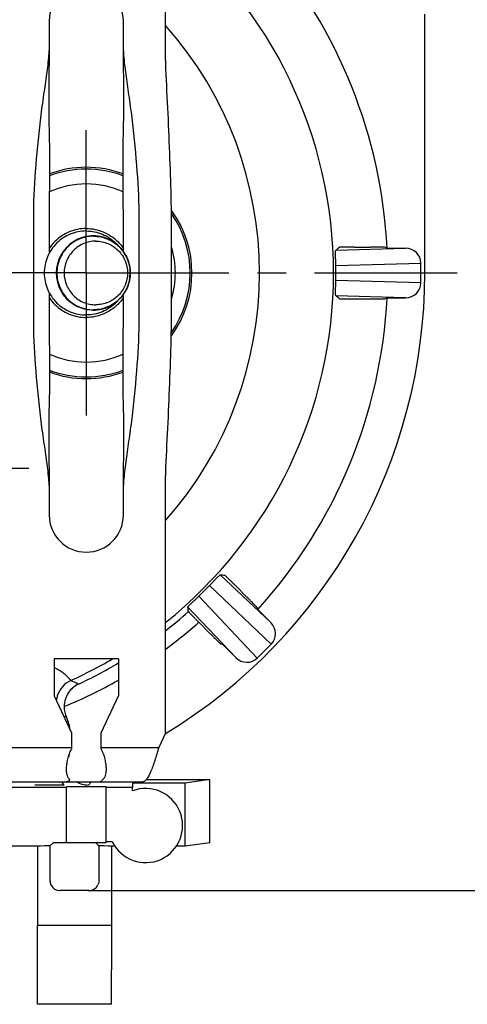
# Model space of a CAD drawing. Units: millimetres. Extents: x 0 to 420, y 0 to 297.
# Drawn here: x 354 to 381, y 176 to 236 of the extents above; entities that cross this region are included whole.
import ezdxf

# ---------------------------------------------------------------- set-up
doc = ezdxf.new("R2010")
doc.units = ezdxf.units.MM
doc.header["$LTSCALE"] = 23.1
doc.linetypes.add('CENTER', pattern=[0.6, 0.375, -0.075, 0.075, -0.075])
doc.layers.get('0').update_dxf_attribs({"linetype": 'CONTINUOUS'})
for name, color, linetype in [('AUSFORMSCHRAEGEN', 7, 'CONTINUOUS'), ('BEZUGSACHSEN', 7, 'CONTINUOUS'), ('DEFAULT_1', 7, 'CENTER'), ('FASEN', 7, 'CONTINUOUS'), ('RUNDUNGEN', 7, 'CONTINUOUS'), ('ZEICHNUNGSBEMASSUNGEN', 7, 'CONTINUOUS'), ('ZEICHNUNGSBEMAßUNGEN', 7, 'CONTINUOUS')]:
    doc.layers.add(name, color=color, linetype=linetype)
doc.styles.get("Standard").update_dxf_attribs({"font": 'arial.ttf'})
doc.dimstyles.new('DIMSTYLE_3', dxfattribs={"dimtxt": 3.5, "dimasz": 3.5, "dimexe": 1.5, "dimexo": 1.5, "dimgap": 0.875, "dimtad": 1, "dimdec": 4, "dimlfac": 0.333333, "dimdsep": 46, "dimtxsty": 'STANDARD', "dimblk": '_FILLED', "dimblk1": '_FILLED', "dimblk2": '_FILLED', "dimcen": 0.09, "dimclrt": 7, "dimazin": 2, "dimtp": 0.2, "dimtm": 0.2, "dimtfac": 1, "dimtdec": 4, "dimtofl": 0, "dimtmove": 0, "dimatfit": 3, "dimldrblk": '_FILLED', "dimfxl": 1, "dimtolj": 1, "dimarcsym": 0})
doc.dimstyles.new('DIMSTYLE_5', dxfattribs={"dimtxt": 3.5, "dimasz": 3.5, "dimexe": 1.5, "dimexo": 1.5, "dimgap": 0.875, "dimtad": 1, "dimdec": 3, "dimlfac": 0.333333, "dimdsep": 46, "dimtxsty": 'STANDARD', "dimblk": '_FILLED', "dimblk1": '_FILLED', "dimblk2": '_FILLED', "dimcen": 0.09, "dimclrt": 7, "dimazin": 2, "dimtp": 0.2, "dimtm": 0.2, "dimtfac": 1, "dimtdec": 3, "dimtofl": 0, "dimtmove": 0, "dimatfit": 3, "dimldrblk": '_FILLED', "dimfxl": 1, "dimtolj": 1, "dimarcsym": 0})

# ---------------------------------------------------------------- blocks, each defined once
blk = doc.blocks.new('_FILLED')
at = {"color": 0, "linetype": 'BYBLOCK'}
blk.add_solid([(0, 0), (-1, 0.125), (-1, -0.125)], dxfattribs=at)
blk = doc.blocks.new('*D11')
at = {"layer": 'ZEICHNUNGSBEMAßUNGEN', "color": 7}
for p, q in [((382.452, 220.492), (396.311, 220.492)), ((394.811, 220.492), (394.811, 201.742)), ((394.811, 182.992), (394.811, 201.742)), ((358.374, 182.992), (396.311, 182.992))]:
    blk.add_line(p, q, dxfattribs=at)
at = {"layer": 'ZEICHNUNGSBEMAßUNGEN', "color": 7, "xscale": 3.5, "yscale": 3.5, "zscale": 3.5}
for p, rotation in [((394.811, 220.492), 90), ((394.811, 182.992), 270)]:
    blk.add_blockref('_FILLED', p, dxfattribs=dict(at, rotation=rotation))
at = {"layer": 'ZEICHNUNGSBEMAßUNGEN', "color": 7, "insert": (390.406, 202.831), "char_height": 3.5, "width": 39, "attachment_point": 2, "rotation": 90, "line_spacing_factor": 0.9}
blk.add_mtext('\\Q15.0;12,5{\\ftxt.shx;\\W1.000000;\\H3.500000; }[.492]', dxfattribs=at)
blk = doc.blocks.new('*D14')
at = {"layer": 'ZEICHNUNGSBEMASSUNGEN', "color": 7}
for p, q in [((377.337, 258.892), (396.311, 258.892)), ((394.811, 258.892), (394.811, 239.692)), ((394.811, 220.492), (394.811, 239.692)), ((382.452, 220.492), (396.311, 220.492))]:
    blk.add_line(p, q, dxfattribs=at)
at = {"layer": 'ZEICHNUNGSBEMASSUNGEN', "color": 7, "xscale": 3.5, "yscale": 3.5, "zscale": 3.5}
for p, rotation in [((394.811, 258.892), 90), ((394.811, 220.492), 270)]:
    blk.add_blockref('_FILLED', p, dxfattribs=dict(at, rotation=rotation))
at = {"layer": 'ZEICHNUNGSBEMASSUNGEN', "color": 7, "insert": (390.406, 239.692), "char_height": 3.5, "width": 39, "attachment_point": 2, "rotation": 90, "line_spacing_factor": 0.9}
blk.add_mtext('\\Q15.0;12,8{\\ftxt.shx;\\W1.000000;\\H3.500000; }[.504]', dxfattribs=at)

msp = doc.modelspace()

# ---------------------------------------------------------------- linework, layer by layer
at = {"color": 7}
for p, q in [((363.08672, 234.5925), (363.08672, 243.37374)), ((378.83672, 220.4925), (378.83672, 236.19821)), ((356.03672, 235.7925), (356.03672, 234.5925)), ((360.53672, 234.5925), (360.53672, 235.7925)), ((355.07254, 223.7925), (355.07254, 217.7925)), ((356.03672, 223.7925), (356.03672, 221.69091)), ((360.53672, 221.80038), (360.53672, 223.7925)), ((361.5009, 217.7925), (361.5009, 223.7925)), ((363.45431, 217.7925), (363.45431, 223.7925)), ((358.71135, 222.7425), (358.5894, 222.73995)), ((358.84649, 222.73924), (358.71123, 222.7425)), ((356.03672, 219.29408), (356.03672, 217.7925)), ((360.53672, 217.7925), (360.53672, 219.18573)), ((358.57638, 218.24573), (358.71135, 218.2425)), ((358.71123, 218.2425), (358.83338, 218.24505)), ((356.03672, 206.9925), (356.03672, 205.7925)), ((360.53672, 205.7925), (360.53672, 206.9925)), ((363.08672, 192.54726), (363.08672, 206.9925)), ((360.23672, 197.07192), (356.33672, 197.07192)), ((356.33672, 197.07192), (356.33672, 194.82365)), ((360.23672, 197.07192), (360.23672, 194.82365)), ((356.33672, 194.82365), (357.38672, 192.57192)), ((359.18672, 192.57192), (360.23672, 194.82365)), ((357.38672, 192.57192), (357.38672, 191.58121)), ((359.18672, 191.58121), (359.18672, 192.57192)), ((363.08672, 192.54726), (362.68814, 191.6925)), ((353.48672, 189.5925), (361.6993, 189.5925)), ((355.31672, 180.8925), (359.81672, 180.8925)), ((355.31672, 178.1925), (355.31672, 180.8925)), ((359.81672, 180.8925), (359.81672, 178.1925)), ((359.81672, 176.0925), (355.31672, 176.0925))]:
    msp.add_line(p, q, dxfattribs=at)
at = {"color": 9}
for p, q in [((353.48672, 191.6925), (357.38672, 191.6925)), ((359.18672, 191.6925), (362.68814, 191.6925))]:
    msp.add_line(p, q, dxfattribs=at)
at = {"color": 7}
for points in [[(358.5894, 222.73995), (358.31275, 222.70794), (358.03934, 222.6401), (357.77451, 222.53774), (357.52334, 222.40256), (357.29083, 222.23667), (357.08198, 222.0426), (356.90036, 221.82326), (356.74817, 221.58339), (356.62672, 221.32693), (356.53757, 221.05789), (356.48244, 220.78033), (356.46313, 220.49808), (356.48098, 220.21577), (356.5347, 219.93808), (356.62246, 219.66876), (356.74254, 219.41188), (356.89336, 219.17142), (357.07363, 218.9513), (357.28118, 218.75624), (357.51252, 218.5892), (357.76273, 218.45272), (358.02682, 218.34889), (358.2998, 218.27944), (358.57638, 218.24573)], [(358.83338, 218.24505), (359.10909, 218.27692), (359.38025, 218.34395), (359.64251, 218.44471), (359.89156, 218.57768), (360.12286, 218.74113), (360.33189, 218.93322), (360.51465, 219.15137), (360.66872, 219.39135), (360.79224, 219.6491), (360.88323, 219.92041), (360.93964, 220.20096), (360.95945, 220.48661), (360.9412, 220.7723), (360.88629, 221.053), (360.79679, 221.3246), (360.67473, 221.58279), (360.5221, 221.82342), (360.34074, 222.04245), (360.13302, 222.23562), (359.90285, 222.40031), (359.65469, 222.53467), (359.39306, 222.63697), (359.12223, 222.70565), (358.84649, 222.73924)]]:
    msp.add_lwpolyline(points, dxfattribs=at)
for centre, start, end in [((358.28672, 235.7925), 0, 180), ((358.28672, 205.7925), 180, 360)]:
    msp.add_arc(centre, 2.25, start, end, dxfattribs=at)
at = {"color": 9}
for centre, start, end in [((358.70958, 220.67726), 89.5165731, 89.921527), ((358.70958, 220.30773), 270.0784777, 270.4834269)]:
    msp.add_arc(centre, 2.04863, start, end, dxfattribs=at)
at = {"color": 7}
for points, knots in [([(356.03672, 234.5925), (356.03672, 234.24932), (355.99671, 233.52275), (355.85452, 232.37652), (355.66062, 231.10469), (355.53849, 230.20944), (355.48853, 229.73702)], [0, 0, 0, 0, 0.21056618, 0.44578322, 0.7085117, 1, 1, 1, 1]), ([(356.03672, 234.5925), (356.03672, 234.19964), (356.02264, 232.48244), (355.98647, 230.76449), (356.02302, 229.44051)], [0, 0, 0, 0, 0.22875769, 1, 1, 1, 1]), ([(361.0849, 229.73702), (361.03495, 230.20938), (360.91284, 231.10451), (360.71895, 232.37625), (360.57675, 233.52254), (360.53672, 234.24922), (360.53672, 234.5925)], [0, 0, 0, 0, 0.29144969, 0.55414967, 0.78937254, 1, 1, 1, 1]), ([(360.55042, 229.44051), (360.56327, 229.90605), (360.58132, 231.62363), (360.53672, 233.3408), (360.53672, 234.5925)], [0, 0, 0, 0, 0.27117637, 1, 1, 1, 1]), ([(363.29833, 229.13599), (363.27127, 230.05124), (363.15674, 231.86805), (363.08672, 233.68787), (363.08672, 234.5925)], [0, 0, 0, 0, 0.50302656, 1, 1, 1, 1]), ([(355.48853, 229.73702), (355.37679, 228.71192), (355.16539, 226.73584), (355.07254, 224.74846), (355.07254, 223.7925)], [0, 0, 0, 0, 0.51892362, 1, 1, 1, 1]), ([(361.5009, 223.7925), (361.5009, 224.74837), (361.40805, 226.73575), (361.19666, 228.71182), (361.0849, 229.73702)], [0, 0, 0, 0, 0.48102924, 1, 1, 1, 1]), ([(356.02302, 229.44051), (356.03702, 228.93325), (356.06483, 227.05053), (356.03672, 225.16779), (356.03672, 223.7925)], [0, 0, 0, 0, 0.26952381, 1, 1, 1, 1]), ([(360.53672, 223.7925), (360.53672, 224.22505), (360.52766, 226.10764), (360.5104, 227.99093), (360.55042, 229.44051)], [0, 0, 0, 0, 0.2297536, 1, 1, 1, 1]), ([(363.45431, 223.7925), (363.45431, 224.67859), (363.41508, 226.46065), (363.32728, 228.24054), (363.29833, 229.13599)], [0, 0, 0, 0, 0.49724461, 1, 1, 1, 1]), ([(358.28672, 223.1925), (357.93187, 223.19605), (357.22725, 223.05026), (356.47364, 222.54895), (356.13412, 222.13231), (356.03415, 221.98098)], [0, 0, 0, 0, 0.3979127, 0.79582541, 1, 1, 1, 1]), ([(358.28672, 223.1925), (358.64157, 223.19605), (359.34618, 223.05026), (360.09979, 222.54895), (360.43931, 222.13231), (360.53928, 221.98098)], [0, 0, 0, 0, 0.3979127, 0.79582541, 1, 1, 1, 1]), ([(358.28672, 223.0425), (358.62185, 223.04585), (359.28732, 222.90817), (359.90383, 222.49806), (360.17187, 222.21075), (360.2106, 222.16622)], [0, 0, 0, 0, 0.45938028, 0.91876057, 1, 1, 1, 1]), ([(356.03415, 219.00401), (356.13412, 218.85268), (356.47364, 218.43604), (357.22725, 217.93473), (357.93187, 217.78894), (358.28672, 217.7925)], [0, 0, 0, 0, 0.20417459, 0.6020873, 1, 1, 1, 1]), ([(360.53928, 219.00401), (360.43931, 218.85268), (360.09979, 218.43604), (359.34618, 217.93473), (358.64157, 217.78894), (358.28672, 217.7925)], [0, 0, 0, 0, 0.20417459, 0.6020873, 1, 1, 1, 1]), ([(360.21139, 218.81968), (360.17242, 218.77482), (359.90417, 218.48716), (359.28732, 218.07683), (358.62185, 217.93914), (358.28672, 217.9425)], [0, 0, 0, 0, 0.08174557, 0.54087279, 1, 1, 1, 1]), ([(355.07254, 217.7925), (355.07254, 216.83663), (355.16538, 214.84924), (355.37678, 212.87317), (355.48853, 211.84797)], [0, 0, 0, 0, 0.48102924, 1, 1, 1, 1]), ([(356.03672, 217.7925), (356.03672, 217.35994), (356.04577, 215.47735), (356.06303, 213.59407), (356.02302, 212.14449)], [0, 0, 0, 0, 0.2297536, 1, 1, 1, 1]), ([(360.55042, 212.14449), (360.53641, 212.65174), (360.5086, 214.53446), (360.53672, 216.4172), (360.53672, 217.7925)], [0, 0, 0, 0, 0.26952381, 1, 1, 1, 1]), ([(361.0849, 211.84797), (361.19665, 212.87307), (361.40805, 214.84915), (361.5009, 216.83653), (361.5009, 217.7925)], [0, 0, 0, 0, 0.51892362, 1, 1, 1, 1]), ([(363.29833, 212.449), (363.32728, 213.34445), (363.41508, 215.12434), (363.45431, 216.9064), (363.45431, 217.7925)], [0, 0, 0, 0, 0.50275539, 1, 1, 1, 1]), ([(363.08672, 206.9925), (363.08672, 207.89712), (363.15674, 209.71695), (363.27127, 211.53375), (363.29833, 212.449)], [0, 0, 0, 0, 0.49697344, 1, 1, 1, 1]), ([(355.48853, 211.84797), (355.53849, 211.37561), (355.6606, 210.48048), (355.85448, 209.20874), (355.99669, 208.06245), (356.03672, 207.33577), (356.03672, 206.9925)], [0, 0, 0, 0, 0.29144969, 0.55414967, 0.78937254, 1, 1, 1, 1]), ([(356.02302, 212.14449), (356.01017, 211.67894), (355.99212, 209.96136), (356.03672, 208.24419), (356.03672, 206.9925)], [0, 0, 0, 0, 0.27117637, 1, 1, 1, 1]), ([(360.53672, 206.9925), (360.53672, 207.38535), (360.5508, 209.10255), (360.58697, 210.82051), (360.55042, 212.14449)], [0, 0, 0, 0, 0.22875769, 1, 1, 1, 1]), ([(360.53672, 206.9925), (360.53672, 207.33567), (360.57673, 208.06224), (360.71891, 209.20847), (360.91281, 210.48031), (361.03494, 211.37555), (361.0849, 211.84797)], [0, 0, 0, 0, 0.21056618, 0.44578322, 0.7085117, 1, 1, 1, 1]), ([(357.08673, 190.37001), (357.08673, 190.46794), (357.10166, 190.67206), (357.15893, 190.98011), (357.25177, 191.28845), (357.33754, 191.48668), (357.38672, 191.58121)], [0, 0, 0, 0, 0.23355006, 0.48656838, 0.74589891, 1, 1, 1, 1]), ([(359.18672, 191.58121), (359.23589, 191.48668), (359.32167, 191.28845), (359.41451, 190.98011), (359.47178, 190.67206), (359.4867, 190.46794), (359.4867, 190.37001)], [0, 0, 0, 0, 0.25410109, 0.51343162, 0.76644994, 1, 1, 1, 1]), ([(362.68814, 191.6925), (362.64718, 191.55586), (362.5667, 191.28739), (362.44542, 190.89773), (362.32432, 190.53824), (362.20378, 190.22246), (362.09876, 189.99402), (362.01232, 189.84393), (361.95105, 189.75509), (361.88953, 189.68451), (361.82745, 189.63268), (361.76423, 189.6002), (361.72017, 189.5925), (361.6993, 189.5925)], [0, 0, 0, 0, 0.17913634, 0.3519803, 0.51250039, 0.65544374, 0.77635585, 0.82772134, 0.87279574, 0.91168234, 0.94496581, 0.97377921, 1, 1, 1, 1]), ([(357.29368, 189.72502), (357.2588, 189.7552), (357.19503, 189.83281), (357.13086, 189.98153), (357.09386, 190.16473), (357.08673, 190.29841), (357.08673, 190.37001)], [0, 0, 0, 0, 0.19872899, 0.42494636, 0.69148927, 1, 1, 1, 1]), ([(359.4867, 190.37001), (359.4867, 190.29841), (359.47958, 190.16473), (359.44257, 189.98153), (359.37841, 189.83281), (359.31463, 189.7552), (359.27976, 189.72502)], [0, 0, 0, 0, 0.30851073, 0.57505364, 0.80127101, 1, 1, 1, 1]), ([(357.29368, 189.72502), (357.27622, 189.70466), (357.24147, 189.66832), (357.18489, 189.6254), (357.12744, 189.59873), (357.08778, 189.5925), (357.06884, 189.5925)], [0, 0, 0, 0, 0.29947947, 0.55941893, 0.78847492, 1, 1, 1, 1]), ([(359.05492, 189.5925), (359.07386, 189.5925), (359.11352, 189.59873), (359.17097, 189.6254), (359.22755, 189.66832), (359.2623, 189.70466), (359.27976, 189.72502)], [0, 0, 0, 0, 0.21152508, 0.44058106, 0.70052053, 1, 1, 1, 1])]:
    msp.add_open_spline(points, degree=3, knots=knots, dxfattribs=at)
msp.add_open_spline([(358.28672, 223.0425), (357.95158, 223.04585), (357.28611, 222.90817), (356.43648, 222.34298), (355.86954, 221.49364), (355.67031, 220.4925), (355.86954, 219.49135), (356.43648, 218.64202), (357.28611, 218.07683), (357.95158, 217.93914), (358.28672, 217.9425)], degree=3, dxfattribs=at)
at = {"color": 9}
for points, knots in [([(358.71239, 222.72589), (358.56741, 222.72609), (358.27651, 222.69555), (357.85877, 222.56449), (357.47363, 222.356), (357.13582, 222.07696), (356.86129, 221.73501), (356.58995, 221.22027), (356.43847, 220.4925), (356.58995, 219.76472), (356.86129, 219.24998), (357.13582, 218.90803), (357.47363, 218.62899), (357.85877, 218.4205), (358.27651, 218.28944), (358.56741, 218.2589), (358.71239, 218.2591)], [0, 0, 0, 0, 0.06251817, 0.12507767, 0.1876706, 0.25020445, 0.3127692, 0.3754483, 0.5, 0.6245517, 0.6872308, 0.74979555, 0.8123294, 0.87492233, 0.93748183, 1, 1, 1, 1]), ([(358.86765, 222.4228), (358.74182, 222.42387), (358.48917, 222.39896), (358.12601, 222.28713), (357.79089, 222.10758), (357.39973, 221.78702), (357.0464, 221.2481), (356.88989, 220.4925), (357.0464, 219.73689), (357.39973, 219.19798), (357.79089, 218.87741), (358.12601, 218.69786), (358.48917, 218.58603), (358.74182, 218.56113), (358.86765, 218.56219)], [0, 0, 0, 0, 0.06259451, 0.1252264, 0.1878943, 0.25050374, 0.37530377, 0.5, 0.62469623, 0.74949626, 0.8121057, 0.8747736, 0.93740549, 1, 1, 1, 1]), ([(358.72687, 222.72582), (358.87245, 222.72705), (359.16477, 222.69824), (359.58494, 222.56884), (359.97266, 222.36111), (360.42523, 221.99023), (360.83402, 221.36672), (361.0151, 220.4925), (360.83402, 219.61828), (360.42523, 218.99476), (359.97266, 218.62388), (359.58494, 218.41615), (359.16477, 218.28676), (358.87245, 218.25794), (358.72687, 218.25917)], [0, 0, 0, 0, 0.06259451, 0.1252264, 0.1878943, 0.25050374, 0.37530377, 0.5, 0.62469623, 0.74949626, 0.8121057, 0.8747736, 0.93740549, 1, 1, 1, 1]), ([(358.86765, 222.4228), (358.99348, 222.42387), (359.24614, 222.39896), (359.6093, 222.28713), (359.94441, 222.10758), (360.33558, 221.78702), (360.68891, 221.2481), (360.84541, 220.4925), (360.68891, 219.73689), (360.33558, 219.19798), (359.94441, 218.87741), (359.6093, 218.69786), (359.24614, 218.58603), (358.99348, 218.56113), (358.86765, 218.56219)], [0, 0, 0, 0, 0.06259451, 0.1252264, 0.1878943, 0.25050374, 0.37530377, 0.5, 0.62469623, 0.74949626, 0.8121057, 0.8747736, 0.93740549, 1, 1, 1, 1])]:
    msp.add_open_spline(points, degree=3, knots=knots, dxfattribs=at)
at = {"layer": 'AUSFORMSCHRAEGEN', "color": 7}
for p, q in [((364.28672, 189.52468), (361.09172, 189.52468)), ((361.09172, 189.52468), (361.09172, 189.26)), ((361.92681, 189.73125), (365.78672, 189.73125)), ((365.78672, 189.73125), (364.28672, 189.52468)), ((364.28672, 185.69249), (364.28672, 189.52468)), ((365.78672, 185.89906), (365.78672, 189.73125)), ((357.08672, 185.95718), (357.08672, 189.26)), ((359.48672, 185.92576), (359.48672, 189.29142)), ((361.09172, 189.26), (359.48672, 189.26)), ((355.31672, 185.6925), (336.95672, 185.6925)), ((365.78672, 185.89906), (364.28672, 185.69249))]:
    msp.add_line(p, q, dxfattribs=at)
for centre, radius, start, end in [((346.13672, 220.4925), 30.44139, 2.8243946, 40.8006637), ((358.28672, 220.4925), 6.41519, 69.5738879, 110.4553185), ((358.28672, 220.4925), 6.41519, 323.592893, 36.2974453), ((346.13672, 220.4925), 32.7, 301.2376839, 360), ((346.13672, 220.4925), 30.44139, 317.8243946, 357.1756054), ((358.28672, 220.4925), 6.41519, 249.5514638, 290.4192255)]:
    msp.add_arc(centre, radius, start, end, dxfattribs=at)
for centre, major_axis, start_param, end_param in [((358.28672, 189.29142), (1.2, 0), 6.28318531, 9.42477796), ((358.28672, 185.92576), (1.2, 0), 3.14159265, 6.28318531), ((357.56672, 185.6925), (2.25, 0), 2.29176328, 3.14159265), ((357.56672, 185.6925), (2.25, 0), 0, 0.84982937)]:
    msp.add_ellipse(centre, major_axis=major_axis, ratio=0.00872687, start_param=start_param, end_param=end_param, dxfattribs=at)
at = {"layer": 'BEZUGSACHSEN', "color": 7}
for p, q in [((361.09172, 189.04955), (361.09172, 189.26)), ((359.865, 185.95718), (359.48672, 185.95718)), ((355.31672, 185.6925), (355.31672, 180.8925)), ((360.01735, 185.69249), (359.81672, 185.6925)), ((359.81672, 185.6925), (359.81672, 180.8925)), ((364.28672, 185.69249), (363.75608, 185.69249))]:
    msp.add_line(p, q, dxfattribs=at)
msp.add_arc((361.88672, 186.94468), 2.25, 206.0330761, 110.6913328, dxfattribs=at)
at = {"layer": 'DEFAULT_1', "color": 7}
for p, q in [((358.28672, 220.4925), (358.28672, 229.7925)), ((358.28672, 220.4925), (348.98672, 220.4925)), ((358.28672, 220.4925), (380.95215, 220.4925)), ((358.28672, 220.4925), (358.28672, 211.1925)), ((346.13672, 208.6425), (355.43672, 208.6425))]:
    msp.add_line(p, q, dxfattribs=at)
at = {"layer": 'FASEN', "color": 7}
msp.add_line((357.08672, 189.26), (348.23672, 189.26), dxfattribs=at)
at = {"layer": 'RUNDUNGEN', "color": 9}
for p, q in [((373.43189, 221.87901), (377.65713, 221.9925)), ((373.43059, 220.95602), (378.60089, 221.09489)), ((378.60089, 219.8901), (373.43059, 220.02897)), ((377.65713, 218.9925), (373.43189, 219.10598)), ((366.41774, 202.17231), (369.48567, 199.26486)), ((365.76416, 201.52058), (369.51831, 197.96282)), ((368.6664, 197.1109), (365.10864, 200.86505)), ((367.36435, 197.14354), (364.45691, 200.21148)), ((358.41197, 189.40657), (358.5979, 189.5925))]:
    msp.add_line(p, q, dxfattribs=at)
at = {"layer": 'RUNDUNGEN', "color": 7}
for p, q in [((374.54992, 222.06318), (375.51033, 222.06318)), ((376.54112, 221.9925), (376.41183, 222.05547)), ((376.54112, 221.9925), (377.65713, 221.9925)), ((378.60089, 219.8901), (378.60089, 221.09489)), ((374.54992, 218.92181), (375.51033, 218.92181)), ((376.41183, 218.92953), (376.54112, 218.9925)), ((376.54112, 218.9925), (377.65713, 218.9925)), ((367.33853, 201.51197), (368.01764, 200.83286)), ((368.69654, 200.05399), (368.64965, 200.18994)), ((368.69654, 200.05399), (369.48567, 199.26486)), ((365.79635, 198.61157), (365.11724, 199.29068)), ((366.43927, 197.97957), (366.57522, 197.93267)), ((367.36435, 197.14354), (366.57522, 197.93267)), ((368.6664, 197.1109), (369.51831, 197.96282)), ((356.94763, 189.40138), (355.16615, 189.40138)), ((356.08147, 185.70725), (356.27385, 185.89963)), ((356.08147, 185.70725), (356.08147, 183.5925)), ((357.08672, 185.90482), (356.87383, 185.90482)), ((358.85958, 185.89963), (359.05197, 185.70725)), ((359.05197, 185.70725), (359.05197, 183.5925)), ((358.44863, 182.9925), (356.6848, 182.9925)), ((355.31672, 176.0925), (355.31672, 178.1925)), ((359.81672, 176.0925), (359.81672, 178.1925))]:
    msp.add_line(p, q, dxfattribs=at)
at = {"layer": 'RUNDUNGEN', "color": 9}
for centre, radius, start, end in [((346.13672, 220.4925), 27.16306, 308.6350114, 51.3658199), ((346.13672, 220.4925), 22.66334, 318.4322167, 41.5367395), ((358.28672, 220.4925), 5.40782, 65.4525263, 114.5258788), ((358.28672, 220.4925), 5.40782, 343.1437779, 16.856387), ((358.28672, 220.4925), 5.40782, 245.5110004, 294.5100841), ((346.13672, 220.4925), 27.55664, 307.9555556, 311.7486289), ((346.13672, 220.4925), 28.45659, 306.5531897, 311.8358985), ((346.13672, 220.4925), 27.16306, 294.3708083, 300.3752605), ((346.13672, 220.4925), 27.55664, 295.0338645, 300.7728942), ((357.96399, 194.38394), 1.49943, 114.3688042, 163.1314359), ((346.13672, 220.4925), 28.45659, 292.319083, 299.6980596), ((354.09522, 188.65976), 7.79949, 61.6620055, 65.373368), ((357.96957, 194.38179), 1.50538, 163.1149601, 172.8288498), ((356.1053, 189.19719), 4.43367, 77.2160037, 79.2930285), ((358.41466, 190.90882), 2.10347, 218.7706765, 221.4713982), ((358.41228, 190.90664), 2.10024, 221.4699267, 225.7835634), ((358.41191, 190.9065), 1.49993, 241.2414936, 270.0023237)]:
    msp.add_arc(centre, radius, start, end, dxfattribs=at)
at = {"layer": 'RUNDUNGEN', "color": 7}
for centre, radius, start, end in [((358.28672, 220.4925), 6.30779, 69.1963498, 110.8145803), ((358.28672, 220.4925), 6.30779, 325.0297128, 34.8982444), ((294.2767, 319.52155), 125.69649, 309.0304025, 309.1579168), ((294.2767, 121.46344), 125.69649, 50.8420832, 50.9695975), ((358.28672, 220.4925), 6.30779, 249.1958439, 290.7932888), ((379.49026, 327.18718), 125.69649, 264.0304025, 264.1579168), ((239.44204, 187.13895), 125.69649, 5.8420832, 5.9695975), ((358.44352, 194.15988), 1.50003, 179.6982238, 205.2101495), ((354.98672, 192.5325), 2.32069, 17.645379, 25.2098724), ((355.04077, 192.54932), 2.26408, 5.6327021, 17.6542944), ((356.67805, 183.59256), 0.59659, 180.0063109, 205.3377113), ((356.68441, 183.59662), 0.60409, 205.4280414, 270.0378183), ((358.44901, 183.59665), 0.60412, 269.9636032, 334.5685689)]:
    msp.add_arc(centre, radius, start, end, dxfattribs=at)
for centre, major_axis, ratio, start_param, end_param in [((377.65457, 221.09246), (0.94601, 0.02541), 0.95102376, -0.02553755, 1.54256212), ((347.04586, 220.4925), (26.38881, 0), 0.99940636, -0.01757659, 0.01757659), ((377.65457, 219.89253), (0.94601, -0.02541), 0.95102376, -1.54256212, 0.02553755), ((346.77958, 219.84964), (18.65971, -18.65971), 0.99940636, -0.01757659, 0.01757659), ((368.84745, 198.63025), (0.68689, -0.65096), 0.95102376, -0.02553755, 1.54256212), ((367.99897, 197.78177), (-0.65096, 0.68689), 0.95102376, -4.68415478, -3.1160551), ((358.73677, 191.23131), (1.06074, 1.06074), 0.99992385, 2.35623257, 2.41327512), ((356.87383, 185.89958), (0.6, 0), 0.00872687, 1.57079633, 3.13286601), ((358.25961, 185.89958), (0.6, 0), 0.00872687, 0.00872665, 1.57079633)]:
    msp.add_ellipse(centre, major_axis=major_axis, ratio=ratio, start_param=start_param, end_param=end_param, dxfattribs=at)
for points, knots in [([(373.43059, 220.95602), (373.42861, 221.06854), (373.42552, 221.24777), (373.4223, 221.47173), (373.42108, 221.61506), (373.42114, 221.71454), (373.42227, 221.78489), (373.42399, 221.82888), (373.42608, 221.85392), (373.4276, 221.86615), (373.42931, 221.87395), (373.43078, 221.87811), (373.43189, 221.87901)], [0, 0, 0, 0, 0.3653726, 0.58195666, 0.72718126, 0.83074586, 0.90486631, 0.95568443, 0.9734907, 0.98663155, 0.99535394, 1, 1, 1, 1]), ([(374.54992, 222.06318), (374.49182, 222.06318), (374.37769, 222.06309), (374.21192, 222.06266), (374.05889, 222.06197), (373.94208, 222.06117), (373.85932, 222.06039), (373.80669, 222.05979), (373.76112, 222.05915), (373.72304, 222.05849), (373.69284, 222.05777), (373.67269, 222.05719), (373.66078, 222.05658), (373.65489, 222.05633), (373.65134, 222.0558), (373.64942, 222.05575), (373.649, 222.05542)], [0, 0, 0, 0, 0.19345908, 0.37998004, 0.55191993, 0.70297771, 0.76889111, 0.8274951, 0.8782183, 0.92062223, 0.954278, 0.97883355, 0.98764207, 0.99411334, 0.99823198, 1, 1, 1, 1]), ([(376.41183, 222.05547), (376.41007, 222.05632), (376.40303, 222.05602), (376.38909, 222.0574), (376.36645, 222.05771), (376.33595, 222.05856), (376.29759, 222.05916), (376.23206, 222.0601), (376.13402, 222.06106), (375.99979, 222.06198), (375.84715, 222.06267), (375.68193, 222.06309), (375.56821, 222.06318), (375.51033, 222.06318)], [0, 0, 0, 0, 0.00651859, 0.0223594, 0.04738184, 0.08140281, 0.12406958, 0.17495516, 0.2995072, 0.4502599, 0.62162574, 0.80738656, 1, 1, 1, 1]), ([(373.43189, 219.10598), (373.43078, 219.10688), (373.42931, 219.11104), (373.4276, 219.11884), (373.42608, 219.13107), (373.42399, 219.15612), (373.42227, 219.20011), (373.42114, 219.27047), (373.42108, 219.36995), (373.4223, 219.5133), (373.42552, 219.73725), (373.42861, 219.91647), (373.43059, 220.02897)], [0, 0, 0, 0, 0.00464629, 0.01336918, 0.0265109, 0.04431832, 0.09514004, 0.16926614, 0.27284029, 0.41808009, 0.63469128, 1, 1, 1, 1]), ([(373.649, 218.92957), (373.64942, 218.92924), (373.65134, 218.92919), (373.65489, 218.92866), (373.66078, 218.92841), (373.67269, 218.9278), (373.69284, 218.92722), (373.72304, 218.9265), (373.76112, 218.92584), (373.80669, 218.9252), (373.85932, 218.9246), (373.94208, 218.92382), (374.05889, 218.92302), (374.21192, 218.92233), (374.37769, 218.9219), (374.49182, 218.92181), (374.54992, 218.92181)], [0, 0, 0, 0, 0.00176802, 0.00588666, 0.01235793, 0.02116645, 0.045722, 0.07937777, 0.1217817, 0.1725049, 0.23110889, 0.29702229, 0.44808007, 0.62001996, 0.80654092, 1, 1, 1, 1]), ([(375.51033, 218.92181), (375.56821, 218.92181), (375.68193, 218.9219), (375.84715, 218.92233), (375.99979, 218.92301), (376.13402, 218.92393), (376.23206, 218.92489), (376.29759, 218.92583), (376.33595, 218.92643), (376.36645, 218.92728), (376.38909, 218.92759), (376.40303, 218.92898), (376.41007, 218.92867), (376.41183, 218.92953)], [0, 0, 0, 0, 0.19261344, 0.37837426, 0.5497401, 0.7004928, 0.82504484, 0.87593042, 0.91859719, 0.95261816, 0.9776406, 0.99348141, 1, 1, 1, 1]), ([(365.76416, 201.52058), (365.84233, 201.60154), (365.96687, 201.73046), (366.12296, 201.8911), (366.22345, 201.99331), (366.29383, 202.06361), (366.34437, 202.11256), (366.3767, 202.14244), (366.39588, 202.15868), (366.40561, 202.16625), (366.41233, 202.17056), (366.41631, 202.17246), (366.41774, 202.17231)], [0, 0, 0, 0, 0.3653726, 0.58195666, 0.72718126, 0.83074586, 0.90486631, 0.95568443, 0.9734907, 0.98663155, 0.99535394, 1, 1, 1, 1]), ([(367.33853, 201.51197), (367.29745, 201.55306), (367.21668, 201.63369), (367.09916, 201.7506), (366.99046, 201.85833), (366.9073, 201.94035), (366.84823, 201.99833), (366.81059, 202.03512), (366.77791, 202.06688), (366.75052, 202.09334), (366.72866, 202.11419), (366.714, 202.12803), (366.70515, 202.13602), (366.7008, 202.14), (366.69792, 202.14214), (366.69652, 202.14347), (366.69599, 202.14352)], [0, 0, 0, 0, 0.19345908, 0.37998004, 0.55191993, 0.70297771, 0.76889111, 0.8274951, 0.8782183, 0.92062223, 0.954278, 0.97883355, 0.98764207, 0.99411334, 0.99823198, 1, 1, 1, 1]), ([(364.45691, 200.21148), (364.45676, 200.2129), (364.45866, 200.21688), (364.46296, 200.22361), (364.47054, 200.23333), (364.48677, 200.25252), (364.51666, 200.28485), (364.56561, 200.33539), (364.63591, 200.40578), (364.73814, 200.50628), (364.89878, 200.66236), (365.02769, 200.7869), (365.10864, 200.86505)], [0, 0, 0, 0, 0.00464629, 0.01336918, 0.0265109, 0.04431832, 0.09514004, 0.16926614, 0.27284029, 0.41808009, 0.63469128, 1, 1, 1, 1]), ([(368.64965, 200.18994), (368.64901, 200.19179), (368.64381, 200.19656), (368.63493, 200.20739), (368.61914, 200.22362), (368.59817, 200.24579), (368.57148, 200.27334), (368.5258, 200.32034), (368.45716, 200.39034), (368.36289, 200.48591), (368.25544, 200.59433), (368.13891, 200.71145), (368.05857, 200.79193), (368.01764, 200.83286)], [0, 0, 0, 0, 0.00651859, 0.0223594, 0.04738184, 0.08140281, 0.12406958, 0.17495516, 0.2995072, 0.4502599, 0.62162574, 0.80738656, 1, 1, 1, 1]), ([(364.48569, 199.93322), (364.48574, 199.93269), (364.48707, 199.9313), (364.48921, 199.92841), (364.49319, 199.92406), (364.50118, 199.91521), (364.51502, 199.90055), (364.53587, 199.8787), (364.56233, 199.8513), (364.59409, 199.81863), (364.63088, 199.78099), (364.68886, 199.72191), (364.77089, 199.63875), (364.87861, 199.53005), (364.99553, 199.41254), (365.07616, 199.33177), (365.11724, 199.29068)], [0, 0, 0, 0, 0.00176802, 0.00588666, 0.01235793, 0.02116645, 0.045722, 0.07937777, 0.1217817, 0.1725049, 0.23110889, 0.29702229, 0.44808007, 0.62001996, 0.80654092, 1, 1, 1, 1]), ([(365.79635, 198.61157), (365.83728, 198.57064), (365.91776, 198.4903), (366.03489, 198.37377), (366.1433, 198.26632), (366.23888, 198.17206), (366.30887, 198.10341), (366.35587, 198.05774), (366.38343, 198.03104), (366.40559, 198.01008), (366.42182, 197.99428), (366.43266, 197.9854), (366.43742, 197.98021), (366.43927, 197.97957)], [0, 0, 0, 0, 0.19261344, 0.37837426, 0.5497401, 0.7004928, 0.82504484, 0.87593042, 0.91859719, 0.95261816, 0.9776406, 0.99348141, 1, 1, 1, 1]), ([(357.79742, 195.52458), (357.68275, 195.46977), (357.46186, 195.32669), (357.18839, 195.0234), (356.99334, 194.629), (356.94434, 194.32545), (356.94351, 194.16778)], [0, 0, 0, 0, 0.22637272, 0.46276438, 0.7191546, 1, 1, 1, 1]), ([(359.05197, 183.5925), (359.05197, 183.57014), (359.04689, 183.48259), (359.02251, 183.3962), (358.99457, 183.33723)], [0, 0, 0, 0, 0.25519597, 1, 1, 1, 1])]:
    msp.add_open_spline(points, degree=3, knots=knots, dxfattribs=at)
at = {"layer": 'RUNDUNGEN', "color": 9}
msp.add_open_spline([(356.33968, 196.53946), (356.43116, 196.49917), (356.59833, 196.41455), (356.81666, 196.27187), (356.98868, 196.13351), (357.10345, 196.02382), (357.17673, 195.94595), (357.22027, 195.89708), (357.25634, 195.85461), (357.28559, 195.81905), (357.30863, 195.79082), (357.32576, 195.77024), (357.33643, 195.75767), (357.34235, 195.75188), (357.34441, 195.75012), (357.34529, 195.74983)], degree=3, knots=[0, 0, 0, 0, 0.23213026, 0.43396755, 0.60459692, 0.74402106, 0.80224457, 0.85287355, 0.89598304, 0.93161893, 0.95980568, 0.98056359, 0.99392159, 0.99785018, 1, 1, 1, 1], dxfattribs=at)

# ---------------------------------------------------------------- dimensions: what is measured, and where the dimension line sits
at = {"layer": 'ZEICHNUNGSBEMASSUNGEN', "color": 7}
dim = msp.add_linear_dim(base=(394.81137, 258.8925), p1=(380.95215, 220.4925), p2=(375.83672, 258.8925), angle=90, dimstyle='DIMSTYLE_5', dxfattribs=at)
dim.commit()
dim.dimension.update_dxf_attribs({"geometry": '*D14', "text_midpoint": (394.81137, 239.6925), "dimtype": 160})
at = {"layer": 'ZEICHNUNGSBEMAßUNGEN', "color": 7}
dim = msp.add_linear_dim(base=(394.81137, 182.9925), p1=(380.95215, 220.4925), p2=(356.87383, 182.9925), angle=270, dimstyle='DIMSTYLE_3', dxfattribs=at)
dim.commit()
dim.dimension.update_dxf_attribs({"geometry": '*D11', "text_midpoint": (394.81137, 202.83067), "dimtype": 160})

doc.saveas('drawing.dxf')
